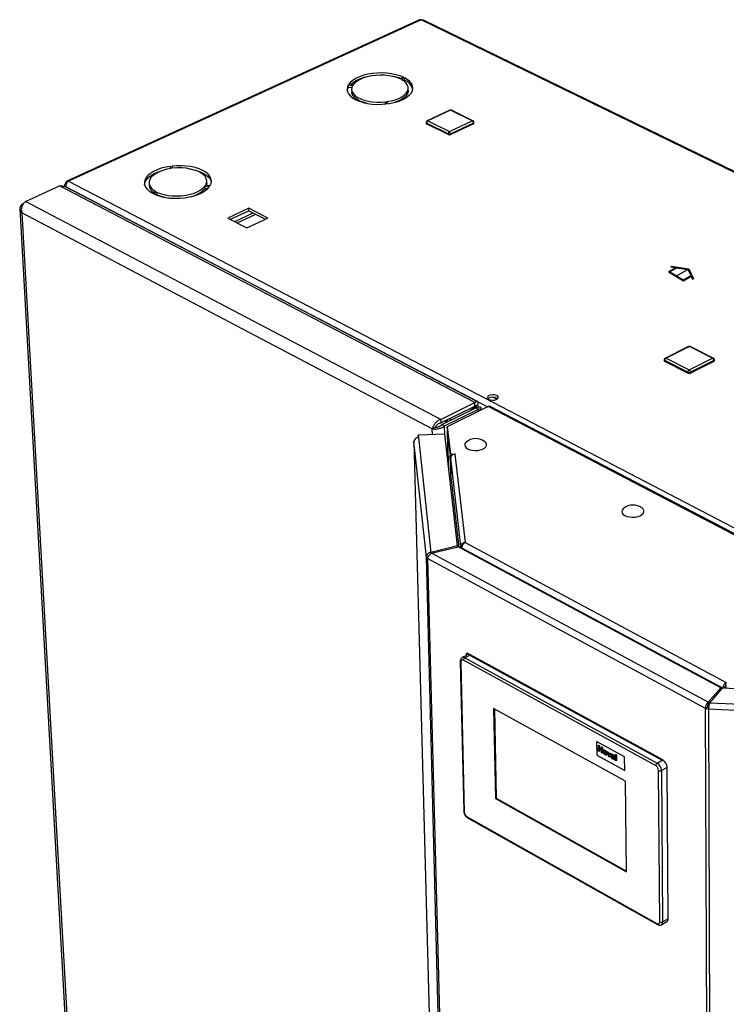
# Paper-space layout 'Blatt4' of a CAD drawing. Units: millimetres. Extents: x 0 to 420, y 0 to 297.
# Drawn here: x 328 to 361, y 102 to 148 of the extents above; entities that cross this region are included whole.
import ezdxf

# ---------------------------------------------------------------- set-up
doc = ezdxf.new("R2010")
doc.units = ezdxf.units.MM
doc.linetypes.add('CENTERX2', pattern=[20.32, 12.7, -2.54, 2.54, -2.54])

psp = doc.layouts.new('Blatt4')

# ---------------------------------------------------------------- linework, layer by layer
at = {"color": 7, "linetype": 'Continuous', "lineweight": 30}
for p, q in [((346.648, 147.795), (330.119, 140.236)), ((346.725, 147.79), (330.194, 140.229)), ((380.415, 131.373), (346.725, 147.79)), ((380.481, 131.39), (346.83, 147.785)), ((345.887, 145.102), (345.731, 145.03)), ((345.778, 145.007), (345.933, 145.079)), ((345.936, 144.965), (345.886, 144.942)), ((345.936, 144.965), (345.933, 145.079)), ((343.306, 144.745), (343.51, 144.719)), ((343.31, 144.632), (343.306, 144.745)), ((343.468, 144.611), (343.31, 144.632)), ((343.531, 144.751), (343.327, 144.777)), ((343.461, 144.538), (343.465, 144.424)), ((346.115, 144.486), (346.112, 144.6)), ((345.051, 143.953), (345.099, 143.854)), ((345.054, 143.849), (345.051, 143.953)), ((345.166, 143.863), (345.118, 143.962)), ((348.065, 143.558), (347.001, 143.061)), ((348.1, 143.555), (347.035, 143.058)), ((349.104, 143.058), (348.1, 143.555)), ((349.144, 143.06), (348.139, 143.557)), ((347.035, 143.058), (348.04, 142.559)), ((348.04, 142.559), (349.104, 143.058)), ((346.951, 142.98), (346.952, 142.942)), ((347.979, 142.454), (346.975, 142.953)), ((346.975, 142.953), (346.976, 142.915)), ((347.98, 142.415), (346.976, 142.915)), ((349.165, 142.953), (348.101, 142.454)), ((349.166, 142.915), (348.102, 142.415)), ((349.165, 142.953), (349.166, 142.915)), ((349.193, 142.946), (349.192, 142.984)), ((347.979, 142.454), (347.98, 142.415)), ((348.101, 142.454), (348.102, 142.415)), ((334.967, 140.93), (335.011, 140.828)), ((334.972, 140.822), (334.967, 140.93)), ((335.079, 140.837), (335.035, 140.938)), ((328.191, 139.29), (329.771, 140.013)), ((349.23, 129.856), (329.771, 140.013)), ((330.004, 140.014), (330.005, 139.992)), ((349.355, 129.903), (330.034, 139.984)), ((330.106, 140.104), (330.071, 140.122)), ((330.102, 139.948), (330.093, 139.963)), ((330.098, 139.95), (330.1, 139.951)), ((330.194, 140.229), (363.851, 122.693)), ((333.972, 140.147), (333.977, 140.032)), ((336.596, 140.013), (336.804, 139.985)), ((336.601, 139.898), (336.596, 140.013)), ((336.715, 139.883), (336.601, 139.898)), ((336.825, 140.018), (336.618, 140.046)), ((336.678, 140.132), (336.668, 140.039)), ((336.678, 140.132), (336.673, 140.247)), ((334.292, 139.746), (334.129, 139.671)), ((334.175, 139.647), (334.338, 139.722)), ((334.343, 139.607), (334.306, 139.589)), ((334.343, 139.607), (334.338, 139.722)), ((327.916, 138.932), (331.017, 83.588)), ((328.047, 139.164), (328.103, 139.19)), ((328.047, 139.164), (328.076, 139.149)), ((347.644, 129.071), (328.191, 139.29)), ((338.648, 138.967), (337.667, 138.509)), ((339.539, 138.509), (338.648, 138.967)), ((338.652, 138.852), (338.648, 138.967)), ((347.242, 128.629), (328.016, 138.754)), ((328.016, 138.754), (331.104, 83.506)), ((337.667, 138.509), (338.558, 138.049)), ((337.787, 138.447), (338.652, 138.852)), ((337.987, 138.343), (338.853, 138.748)), ((338.104, 138.283), (338.969, 138.688)), ((338.558, 138.049), (339.539, 138.509)), ((338.652, 138.852), (339.424, 138.455)), ((359.246, 132.484), (358.157, 131.94)), ((359.286, 132.482), (358.196, 131.937)), ((360.362, 131.937), (359.286, 132.482)), ((360.403, 131.94), (359.327, 132.484)), ((358.107, 131.859), (358.107, 131.819)), ((359.208, 131.28), (358.133, 131.827)), ((358.133, 131.827), (358.133, 131.788)), ((359.209, 131.241), (358.133, 131.788)), ((358.196, 131.937), (359.272, 131.391)), ((359.272, 131.391), (360.362, 131.937)), ((360.426, 131.827), (359.336, 131.28)), ((360.426, 131.788), (359.336, 131.241)), ((360.426, 131.827), (360.426, 131.788)), ((360.452, 131.82), (360.452, 131.859)), ((359.208, 131.28), (359.209, 131.241)), ((359.336, 131.28), (359.336, 131.241)), ((350.092, 130.113), (350.268, 130.021)), ((347.644, 129.071), (349.23, 129.856)), ((347.648, 128.914), (349.233, 129.699)), ((349.857, 129.677), (347.944, 128.728)), ((349.009, 129.487), (349.246, 129.666)), ((349.141, 129.552), (349.378, 129.731)), ((349.233, 129.699), (349.23, 129.856)), ((349.378, 129.731), (349.246, 129.666)), ((349.423, 129.653), (349.333, 129.608)), ((373.839, 117.166), (349.857, 129.677)), ((373.937, 117.175), (349.957, 129.682)), ((347.693, 128.835), (349.279, 129.621)), ((347.818, 128.77), (349.404, 129.555)), ((349.279, 129.621), (349.404, 129.555)), ((349.279, 129.621), (349.327, 129.61)), ((349.535, 129.517), (349.533, 129.607)), ((347.644, 129.071), (347.648, 128.914)), ((347.818, 128.77), (347.693, 128.835)), ((347.828, 129.003), (347.927, 128.951)), ((347.984, 128.979), (347.885, 129.032)), ((347.944, 128.728), (348.091, 127.444)), ((347.947, 128.61), (347.944, 128.728)), ((348.134, 129.054), (348.035, 129.106)), ((347.825, 128.387), (346.576, 128.332)), ((346.576, 128.332), (346.588, 128.225)), ((346.579, 128.224), (346.576, 128.332)), ((347.375, 128.694), (347.242, 128.629)), ((348.421, 123.141), (347.825, 128.387)), ((347.947, 128.61), (348.093, 127.325)), ((347.949, 128.564), (347.988, 126.952)), ((347.95, 128.559), (348.083, 127.388)), ((346.382, 128.039), (347.191, 97.543)), ((346.382, 128.039), (346.383, 128.034)), ((346.966, 122.622), (346.383, 128.034)), ((346.588, 128.225), (347.172, 122.841)), ((348.105, 126.483), (348.083, 127.388)), ((348.086, 127.388), (348.083, 127.388)), ((348.091, 127.444), (348.315, 127.454)), ((348.093, 127.325), (348.091, 127.444)), ((348.316, 127.447), (348.302, 127.446)), ((348.302, 127.446), (348.778, 123.308)), ((348.315, 127.454), (348.316, 127.447)), ((348.315, 127.447), (348.315, 127.454)), ((348.093, 127.325), (348.11, 127.326)), ((348.096, 127.255), (348.567, 123.126)), ((348.096, 127.255), (348.113, 126.514)), ((348.778, 123.308), (361.012, 116.75)), ((348.421, 123.141), (347.172, 122.841)), ((347.172, 122.841), (347.174, 122.777)), ((347.209, 122.797), (348.458, 123.097)), ((360.159, 115.819), (347.209, 122.797)), ((348.422, 123.088), (348.421, 123.141)), ((360.753, 116.496), (348.458, 123.097)), ((348.567, 123.126), (348.648, 123.13)), ((348.567, 123.126), (348.569, 123.037)), ((348.642, 123.037), (360.841, 116.489)), ((348.642, 123.037), (348.643, 122.998)), ((347.043, 122.626), (346.966, 122.622)), ((348.441, 65.404), (346.966, 122.622)), ((360.039, 115.53), (347.023, 122.553)), ((347.023, 122.553), (348.493, 65.327)), ((348.843, 118.106), (348.877, 118.124)), ((358.04, 113.114), (348.877, 118.124)), ((348.55, 117.727), (348.714, 110.706)), ((348.576, 117.694), (348.739, 110.672)), ((348.842, 118.011), (348.643, 117.908)), ((357.703, 112.852), (348.7, 117.782)), ((349.037, 118.036), (348.766, 117.896)), ((348.766, 117.896), (357.77, 112.969)), ((348.842, 118.01), (348.843, 118.106)), ((348.843, 118.106), (358.007, 113.096)), ((358.04, 113.114), (349.037, 118.036)), ((360.753, 116.496), (360.159, 115.819)), ((360.246, 115.797), (360.84, 116.474)), ((360.754, 116.376), (360.753, 116.496)), ((371.101, 115.994), (360.84, 116.474)), ((360.841, 116.489), (360.942, 116.543)), ((360.841, 116.489), (360.841, 116.474)), ((360.942, 116.543), (360.942, 116.47)), ((360.159, 115.819), (360.16, 115.697)), ((356.294, 112.122), (350.112, 115.526)), ((350.112, 115.526), (350.2, 111.305)), ((350.147, 115.507), (350.233, 111.323)), ((360.141, 115.584), (360.039, 115.53)), ((360.272, 57.591), (360.039, 115.53)), ((360.245, 115.795), (360.16, 115.697)), ((360.189, 115.572), (360.175, 115.496)), ((371.059, 114.984), (360.175, 115.496)), ((360.175, 115.496), (360.395, 57.553)), ((360.246, 115.797), (371.077, 115.289)), ((356.249, 113.252), (354.932, 113.975)), ((354.932, 113.974), (354.932, 113.975)), ((356.249, 113.252), (354.932, 113.974)), ((354.932, 113.974), (354.94, 113.339)), ((355.027, 113.528), (355.023, 113.814)), ((355.023, 113.814), (355.069, 113.789)), ((355.023, 113.814), (355.024, 113.814)), ((355.024, 113.814), (355.069, 113.789)), ((355.072, 113.503), (355.027, 113.528)), ((355.069, 113.789), (355.07, 113.675)), ((355.069, 113.789), (355.07, 113.675)), ((355.069, 113.789), (355.069, 113.789)), ((355.07, 113.675), (355.167, 113.622)), ((355.07, 113.675), (355.167, 113.622)), ((355.07, 113.675), (355.07, 113.675)), ((355.071, 113.628), (355.072, 113.503)), ((355.168, 113.574), (355.071, 113.628)), ((355.071, 113.628), (355.072, 113.503)), ((355.072, 113.503), (355.072, 113.503)), ((355.166, 113.736), (355.211, 113.711)), ((355.166, 113.735), (355.166, 113.736)), ((355.167, 113.622), (355.166, 113.735)), ((355.166, 113.735), (355.211, 113.711)), ((355.169, 113.45), (355.168, 113.574)), ((355.211, 113.711), (355.215, 113.425)), ((355.211, 113.711), (355.215, 113.425)), ((355.211, 113.711), (355.211, 113.711)), ((355.277, 113.577), (355.277, 113.577)), ((355.336, 113.569), (355.336, 113.569)), ((355.438, 113.51), (355.484, 113.485)), ((355.506, 113.265), (355.438, 113.51)), ((355.438, 113.51), (355.483, 113.485)), ((355.438, 113.51), (355.438, 113.51)), ((354.94, 113.339), (356.256, 112.616)), ((355.215, 113.425), (355.169, 113.45)), ((355.215, 113.425), (355.215, 113.425)), ((355.295, 113.484), (355.295, 113.484)), ((355.339, 113.393), (355.339, 113.393)), ((355.397, 113.347), (355.397, 113.347)), ((355.426, 113.413), (355.426, 113.413)), ((355.483, 113.485), (355.515, 113.361)), ((355.483, 113.485), (355.484, 113.485)), ((355.484, 113.485), (355.515, 113.361)), ((355.545, 113.243), (355.506, 113.265)), ((355.515, 113.361), (355.525, 113.321)), ((355.515, 113.361), (355.525, 113.321)), ((355.515, 113.361), (355.515, 113.361)), ((355.533, 113.352), (355.562, 113.441)), ((355.608, 113.417), (355.545, 113.243)), ((355.608, 113.417), (355.545, 113.243)), ((355.545, 113.243), (355.545, 113.243)), ((355.562, 113.442), (355.608, 113.417)), ((355.562, 113.441), (355.562, 113.442)), ((355.562, 113.441), (355.608, 113.417)), ((355.608, 113.417), (355.608, 113.417)), ((355.668, 113.322), (355.628, 113.351)), ((355.638, 113.296), (355.638, 113.296)), ((355.647, 113.38), (355.647, 113.38)), ((355.668, 113.322), (355.668, 113.322)), ((355.669, 113.239), (355.669, 113.239)), ((355.677, 113.253), (355.675, 113.251)), ((355.683, 113.292), (355.683, 113.293)), ((355.693, 113.199), (355.693, 113.199)), ((355.7, 113.37), (355.7, 113.37)), ((355.715, 113.196), (355.715, 113.196)), ((355.725, 113.283), (355.725, 113.288)), ((355.726, 113.232), (355.726, 113.242)), ((355.785, 113.112), (355.739, 113.137)), ((355.771, 113.251), (355.772, 113.187)), ((355.771, 113.251), (355.772, 113.187)), ((355.771, 113.251), (355.771, 113.251)), ((355.772, 113.187), (355.772, 113.187)), ((355.785, 113.112), (355.785, 113.112)), ((355.818, 113.378), (355.864, 113.353)), ((355.821, 113.092), (355.818, 113.378)), ((355.818, 113.378), (355.863, 113.353)), ((355.818, 113.378), (355.818, 113.378)), ((355.867, 113.067), (355.821, 113.092)), ((355.863, 113.353), (355.867, 113.067)), ((355.863, 113.353), (355.864, 113.353)), ((355.864, 113.353), (355.867, 113.067)), ((355.867, 113.067), (355.867, 113.067)), ((356.256, 112.616), (356.249, 113.252)), ((356.256, 112.616), (356.249, 113.252)), ((356.249, 113.252), (356.249, 113.252)), ((357.77, 112.969), (358.04, 113.114)), ((358.007, 113.096), (358.04, 113.114)), ((356.256, 112.616), (356.256, 112.616)), ((357.892, 105.526), (357.837, 112.62)), ((358.242, 112.766), (357.971, 112.62)), ((357.971, 112.62), (358.024, 105.526)), ((358.292, 105.673), (358.242, 112.766)), ((356.338, 107.872), (356.294, 112.122)), ((350.233, 111.323), (350.2, 111.305)), ((350.2, 111.305), (356.338, 107.872)), ((350.233, 111.323), (356.337, 107.909)), ((348.869, 110.447), (357.762, 105.444)), ((348.891, 110.402), (357.783, 105.399)), ((358.024, 105.526), (358.292, 105.673)), ((357.963, 105.39), (358.231, 105.538))]:
    psp.add_line(p, q, dxfattribs=at)
at = {"color": 1, "linetype": 'Continuous', "lineweight": 30}
for p, q in [((330.093, 139.963), (349.833, 129.665)), ((349.207, 129.686), (349.246, 129.666)), ((349.406, 129.453), (349.404, 129.555)), ((347.828, 128.362), (347.818, 128.77)), ((347.927, 128.951), (347.828, 129.003)), ((347.249, 128.362), (347.242, 128.629)), ((347.988, 126.949), (347.95, 128.559)), ((347.953, 128.559), (347.95, 128.559)), ((346.383, 128.034), (347.191, 97.543)), ((348.505, 123.071), (348.113, 126.514)), ((348.422, 123.1), (348.423, 123.089))]:
    psp.add_line(p, q, dxfattribs=at)
at = {"color": 7, "linetype": 'Continuous'}
for p, q in [((358.658, 136.189), (358.297, 135.98)), ((358.714, 136.18), (358.367, 135.98)), ((358.407, 136.227), (358.448, 136.251)), ((358.407, 136.227), (358.658, 136.189)), ((358.448, 136.251), (359.257, 136.126)), ((358.714, 136.18), (359.216, 136.102)), ((359.257, 136.126), (359.473, 135.659)), ((358.297, 135.98), (359.004, 135.572)), ((358.367, 135.98), (359.004, 135.613)), ((359.004, 135.613), (359.35, 135.813)), ((359.004, 135.572), (359.365, 135.781)), ((359.216, 136.102), (359.35, 135.813)), ((359.365, 135.781), (359.433, 135.636)), ((359.433, 135.636), (359.473, 135.659))]:
    psp.add_line(p, q, dxfattribs=at)
at = {"color": 7, "linetype": 'CENTERX2'}
psp.add_line((358.65, 135.776), (359.216, 136.102), dxfattribs=at)
at = {"color": 7, "linetype": 'Continuous', "lineweight": 30, "flags": 128}
for points in [[(345.887, 145.102), (345.718, 145.17), (345.53, 145.225), (345.326, 145.267), (345.111, 145.293), (344.889, 145.304), (344.664, 145.3), (344.442, 145.28), (344.228, 145.244), (344.025, 145.195), (343.838, 145.132), (343.672, 145.057), (343.529, 144.972), (343.413, 144.878), (343.327, 144.777)], [(345.731, 145.03), (345.574, 145.092), (345.398, 145.141), (345.207, 145.177), (345.006, 145.198), (344.799, 145.203), (344.592, 145.192), (344.39, 145.167), (344.197, 145.127), (344.019, 145.073), (343.86, 145.006), (343.723, 144.929), (343.612, 144.843), (343.531, 144.751)], [(345.118, 143.962), (345.315, 143.998), (345.499, 144.048), (345.666, 144.11), (345.81, 144.185), (345.929, 144.268), (346.02, 144.359), (346.081, 144.456), (346.109, 144.554), (346.105, 144.654), (346.069, 144.751), (346.001, 144.844), (345.903, 144.93), (345.778, 145.007)], [(345.166, 143.863), (345.38, 143.9), (345.582, 143.953), (345.766, 144.018), (345.929, 144.095), (346.067, 144.183), (346.178, 144.279), (346.259, 144.38), (346.309, 144.486), (346.326, 144.594), (346.309, 144.701), (346.261, 144.805), (346.181, 144.904), (346.071, 144.996), (345.933, 145.079)], [(343.306, 144.745), (343.261, 144.639), (343.247, 144.532), (343.267, 144.425), (343.319, 144.321), (343.403, 144.223), (343.517, 144.131), (343.658, 144.05), (343.823, 143.979), (344.009, 143.921), (344.212, 143.877), (344.427, 143.848), (344.65, 143.834), (344.875, 143.836), (345.099, 143.854)], [(343.253, 144.472), (343.264, 144.526), (343.31, 144.632)], [(343.51, 144.719), (343.47, 144.621), (343.462, 144.521), (343.487, 144.423), (343.543, 144.328), (343.631, 144.24), (343.747, 144.159), (343.889, 144.088), (344.053, 144.03), (344.235, 143.984), (344.431, 143.953), (344.636, 143.938), (344.844, 143.938), (345.051, 143.953)], [(344.193, 143.88), (344.056, 143.916), (343.892, 143.974), (343.75, 144.045), (343.634, 144.126), (343.547, 144.215), (343.49, 144.309), (343.466, 144.408), (343.465, 144.424)], [(346.115, 144.486), (346.112, 144.441), (346.084, 144.342), (346.023, 144.246), (345.932, 144.155), (345.813, 144.071), (345.669, 143.997), (345.502, 143.934), (345.467, 143.923)], [(334.967, 140.93), (334.748, 140.891), (334.542, 140.837), (334.352, 140.77), (334.183, 140.691), (334.038, 140.601), (333.92, 140.502), (333.833, 140.397), (333.777, 140.287), (333.754, 140.176), (333.764, 140.064), (333.809, 139.956), (333.885, 139.853), (333.993, 139.757), (334.129, 139.671)], [(333.76, 140.071), (333.782, 140.172), (333.838, 140.282), (333.926, 140.387), (334.043, 140.486), (334.188, 140.576), (334.357, 140.655), (334.547, 140.723), (334.598, 140.738)], [(335.011, 140.828), (334.81, 140.791), (334.621, 140.74), (334.449, 140.675), (334.299, 140.599), (334.174, 140.513), (334.077, 140.419), (334.01, 140.319), (333.976, 140.216), (333.975, 140.113), (334.007, 140.012), (334.072, 139.916), (334.167, 139.826), (334.292, 139.746)], [(336.825, 140.018), (336.875, 140.128), (336.891, 140.24), (336.874, 140.351), (336.824, 140.458), (336.741, 140.56), (336.629, 140.654), (336.488, 140.738), (336.323, 140.81), (336.136, 140.87), (335.933, 140.915), (335.716, 140.945), (335.491, 140.959), (335.262, 140.957), (335.035, 140.938)], [(336.618, 140.046), (336.662, 140.148), (336.673, 140.251), (336.651, 140.353), (336.596, 140.45), (336.51, 140.542), (336.394, 140.625), (336.253, 140.698), (336.088, 140.758), (335.905, 140.805), (335.708, 140.837), (335.501, 140.853), (335.29, 140.853), (335.079, 140.837)], [(335.851, 140.815), (335.938, 140.8), (336.141, 140.755), (336.328, 140.696), (336.493, 140.623), (336.633, 140.539), (336.746, 140.445), (336.828, 140.343), (336.879, 140.236), (336.887, 140.204)], [(330.071, 140.122), (330.072, 140.155), (330.077, 140.184), (330.088, 140.208), (330.103, 140.226), (330.122, 140.238), (330.144, 140.242), (330.168, 140.239), (330.194, 140.229)], [(334.175, 139.647), (334.344, 139.575), (334.534, 139.517), (334.741, 139.474), (334.96, 139.446), (335.188, 139.434), (335.418, 139.439), (335.646, 139.46), (335.867, 139.497), (336.077, 139.549), (336.27, 139.615), (336.442, 139.693), (336.591, 139.782), (336.712, 139.88), (336.804, 139.985)], [(334.338, 139.722), (334.495, 139.657), (334.673, 139.605), (334.867, 139.568), (335.072, 139.546), (335.284, 139.541), (335.496, 139.551), (335.704, 139.578), (335.903, 139.62), (336.087, 139.677), (336.252, 139.746), (336.394, 139.827), (336.51, 139.916), (336.596, 140.013)], [(349.89, 130.011), (349.965, 129.984), (350.056, 129.973), (350.148, 129.98), (350.231, 130.003), (350.292, 130.039), (350.324, 130.084), (350.322, 130.132), (350.287, 130.175), (350.222, 130.208), (350.138, 130.227), (350.045, 130.23), (349.956, 130.215), (349.882, 130.184), (349.835, 130.143), (349.82, 130.096), (349.839, 130.05), (349.89, 130.011)], [(347.951, 128.576), (347.95, 128.571), (347.95, 128.559)], [(348.832, 128.008), (348.819, 127.997), (348.772, 127.935), (348.757, 127.87), (348.773, 127.805), (348.821, 127.744), (348.897, 127.692)], [(348.897, 127.692), (348.996, 127.652), (349.113, 127.626), (349.239, 127.615), (349.368, 127.622), (349.49, 127.644), (349.598, 127.681), (349.685, 127.73), (349.747, 127.789), (349.778, 127.853), (349.777, 127.919), (349.744, 127.982), (349.7, 128.025)], [(356.2, 124.901), (356.178, 124.882), (356.133, 124.818), (356.119, 124.751), (356.138, 124.685), (356.188, 124.623), (356.266, 124.569)], [(356.266, 124.569), (356.368, 124.528), (356.487, 124.501), (356.615, 124.491), (356.745, 124.497), (356.868, 124.52), (356.976, 124.558), (357.063, 124.608), (357.123, 124.669), (357.153, 124.734), (357.15, 124.802), (357.115, 124.866), (357.072, 124.908)], [(348.7, 117.782), (348.675, 117.793), (348.651, 117.797), (348.63, 117.794), (348.611, 117.785), (348.595, 117.77), (348.584, 117.749), (348.578, 117.724), (348.576, 117.694)], [(357.762, 105.444), (357.787, 105.433), (357.812, 105.428), (357.834, 105.429), (357.854, 105.437), (357.87, 105.452), (357.882, 105.472), (357.89, 105.497), (357.892, 105.526)]]:
    psp.add_lwpolyline(points, dxfattribs=at)
at = {"color": 7, "linetype": 'Continuous', "lineweight": 30}
for centre, radius, start, end in [((346.681, 147.715), 0.0867, 59.7563, 112.2961), ((344.489, 143.464), 1.686, 99.8881, 129.4676), ((345.006, 142.986), 2.19, 69.882, 79.243), ((345.708, 144.365), 0.642, 17.6622, 69.1302), ((348.101, 143.48), 0.0855, 63.6212, 114.9938), ((347.037, 142.983), 0.0862, 115.1495, 181.5616), ((347.094, 142.954), 0.119, 119.2785, 180.7192), ((349.038, 142.95), 0.127, 1.4711, 58.5296), ((349.105, 142.982), 0.0871, 1.1819, 63.5952), ((346.987, 142.948), 0.035, 189.28, 251.3294), ((349.156, 142.951), 0.0376, 286.0534, 351.8475), ((348.099, 142.455), 0.12, 119.3772, 180.6206), ((348.04, 142.596), 0.155, 246.8924, 293.1076), ((348.041, 142.558), 0.155, 246.8889, 293.1111), ((347.973, 142.45), 0.128, 1.576, 58.4247), ((334.432, 140.088), 0.459, 186.985, 238.0473), ((335.636, 140.786), 1.311, 280.267, 317.3449), ((335.13, 141.319), 1.884, 245.3252, 262.2999), ((359.286, 132.404), 0.0895, 63.1466, 116.5461), ((358.197, 131.859), 0.0904, 116.6119, 180.4651), ((358.146, 131.825), 0.0396, 188.2861, 250.3293), ((358.263, 131.826), 0.13, 120.6322, 179.3664), ((360.294, 131.824), 0.132, 1.1152, 58.8858), ((360.362, 131.859), 0.0905, 0.1406, 63.1037), ((360.413, 131.825), 0.0394, 288.3706, 352.7166), ((359.339, 131.278), 0.131, 120.7395, 179.2592), ((359.272, 131.422), 0.156, 245.8633, 294.1367), ((359.272, 131.383), 0.156, 245.8597, 294.1403), ((359.203, 131.277), 0.133, 1.2239, 58.7771), ((350.08, 129.751), 0.369, 53.4637, 128.7725), ((349.912, 129.584), 0.108, 65.4767, 120.4949), ((346.584, 128.023), 0.201, 88.908, 176.9157), ((349.276, 127.485), 0.687, 51.8752, 130.3318), ((348.298, 127.243), 0.203, 88.93, 176.7071), ((348.043, 126.518), 0.07, 271.5188, 356.7837), ((356.641, 124.364), 0.695, 51.609, 129.3791), ((347.061, 122.643), 0.0981, 192.3265, 247.2276), ((348.834, 117.781), 0.134, 120.5413, 179.4573), ((360.184, 115.82), 0.325, 243.4072, 268.4165), ((360.192, 115.685), 0.113, 243.4155, 268.4163), ((357.811, 112.749), 0.431, 2.1468, 57.8535), ((357.843, 112.849), 0.14, 121.4571, 178.5421), ((357.549, 112.609), 0.288, 2.1866, 57.8136), ((357.54, 112.604), 0.431, 2.1744, 57.8259), ((357.904, 112.758), 0.154, 244.1541, 295.8459), ((349.025, 110.687), 0.286, 182.9903, 237.0095), ((358.153, 105.654), 0.14, 303.5793, 7.8294), ((357.958, 105.659), 0.149, 243.509, 296.491)]:
    psp.add_arc(centre, radius, start, end, dxfattribs=at)
at = {"color": 1, "linetype": 'Continuous', "lineweight": 30}
for centre, radius, start, end in [((348.08, 143.522), 0.0388, 59.3023, 112.5434), ((348.121, 143.516), 0.0444, 65.9374, 118.6446), ((347.016, 143.025), 0.0387, 59.1551, 112.5078), ((349.126, 143.019), 0.0443, 65.9691, 118.7746), ((346.986, 142.986), 0.035, 189.2831, 251.3351), ((349.155, 142.989), 0.0376, 286.0476, 351.8439), ((359.264, 132.445), 0.0432, 58.7138, 113.5433), ((359.309, 132.443), 0.0445, 66.106, 120.8213), ((358.146, 131.864), 0.0396, 188.2893, 250.3349), ((358.174, 131.901), 0.0431, 58.5621, 113.5001), ((360.385, 131.899), 0.0444, 66.148, 120.9691), ((360.413, 131.864), 0.0394, 288.3648, 352.7136), ((348.592, 117.733), 0.0415, 187.3881, 247.7615), ((348.694, 117.789), 0.129, 56.0365, 113.1138), ((348.756, 110.711), 0.0421, 187.0029, 246.787), ((348.917, 110.443), 0.0482, 174.9993, 237.015), ((357.809, 105.439), 0.0473, 173.5735, 236.5919), ((357.886, 105.507), 0.139, 303.4213, 7.8917)]:
    psp.add_arc(centre, radius, start, end, dxfattribs=at)
at = {"color": 7, "linetype": 'Continuous', "lineweight": 30}
for points, knots in [([(346.725, 147.79), (346.743, 147.794), (346.781, 147.803), (346.813, 147.791), (346.83, 147.785)], [0, 0, 0, 0, 0.494509, 1, 1, 1, 1]), ([(329.771, 140.013), (329.818, 140.02), (329.911, 140.033), (329.993, 140), (330.034, 139.983)], [0, 0, 0, 0, 0.502976, 1, 1, 1, 1]), ([(330.071, 140.122), (330.056, 140.11), (330.025, 140.085), (330.004, 140.041), (330.001, 140.005), (330.013, 139.985), (330.016, 139.98)], [0, 0, 0, 0, 0.2874802, 0.5883228, 0.8891687, 1, 1, 1, 1]), ([(330.093, 139.963), (330.091, 139.984), (330.086, 140.028), (330.1, 140.098), (330.128, 140.161), (330.162, 140.205), (330.185, 140.223), (330.194, 140.229)], [0, 0, 0, 0, 0.209052, 0.427821, 0.646592, 0.865364, 1, 1, 1, 1]), ([(328.047, 139.164), (328.016, 139.137), (327.955, 139.082), (327.912, 138.985), (327.916, 138.887), (327.958, 138.809), (328.001, 138.768), (328.016, 138.754)], [0, 0, 0, 0, 0.221505, 0.443039, 0.664574, 0.886107, 1, 1, 1, 1]), ([(328.016, 138.754), (328.01, 138.8), (327.997, 138.892), (328.023, 139.034), (328.075, 139.161), (328.137, 139.246), (328.177, 139.279), (328.191, 139.29)], [0, 0, 0, 0, 0.221505, 0.443039, 0.664574, 0.886107, 1, 1, 1, 1]), ([(349.378, 129.731), (349.385, 129.765), (349.399, 129.834), (349.375, 129.897), (349.326, 129.917), (349.272, 129.895), (349.239, 129.865), (349.23, 129.856)], [0, 0, 0, 0, 0.2277614, 0.4555838, 0.6834064, 0.9112288, 1, 1, 1, 1]), ([(349.27, 129.739), (349.267, 129.74), (349.259, 129.743), (349.243, 129.716), (349.233, 129.699)], [0, 0, 0, 0, 0.40886, 1, 1, 1, 1]), ([(349.246, 129.666), (349.255, 129.682), (349.275, 129.717), (349.274, 129.731), (349.274, 129.739)], [0, 0, 0, 0, 0.46583, 1, 1, 1, 1]), ([(349.404, 129.555), (349.436, 129.56), (349.5, 129.569), (349.539, 129.598), (349.528, 129.628), (349.479, 129.647), (349.435, 129.652), (349.423, 129.653)], [0, 0, 0, 0, 0.227761, 0.455584, 0.683406, 0.911229, 1, 1, 1, 1]), ([(347.644, 129.071), (347.601, 129.054), (347.515, 129.021), (347.401, 128.923), (347.311, 128.808), (347.261, 128.705), (347.247, 128.648), (347.242, 128.629)], [0, 0, 0, 0, 0.221505, 0.443039, 0.664574, 0.886107, 1, 1, 1, 1]), ([(347.242, 128.629), (347.278, 128.624), (347.35, 128.614), (347.49, 128.627), (347.633, 128.664), (347.745, 128.716), (347.8, 128.756), (347.818, 128.77)], [0, 0, 0, 0, 0.221505, 0.443039, 0.664574, 0.886107, 1, 1, 1, 1]), ([(347.648, 128.914), (347.618, 128.906), (347.559, 128.889), (347.48, 128.835), (347.418, 128.772), (347.387, 128.723), (347.377, 128.699), (347.375, 128.694)], [0, 0, 0, 0, 0.240582, 0.476803, 0.713018, 0.949233, 1, 1, 1, 1]), ([(347.375, 128.694), (347.396, 128.696), (347.439, 128.701), (347.524, 128.725), (347.608, 128.765), (347.664, 128.805), (347.689, 128.831), (347.693, 128.835)], [0, 0, 0, 0, 0.240582, 0.476803, 0.713018, 0.949233, 1, 1, 1, 1]), ([(348.778, 123.308), (348.754, 123.304), (348.707, 123.296), (348.644, 123.263), (348.597, 123.219), (348.571, 123.17), (348.568, 123.14), (348.567, 123.126)], [0, 0, 0, 0, 0.212388, 0.421179, 0.630136, 0.841102, 1, 1, 1, 1]), ([(348.642, 123.037), (348.641, 123.064), (348.638, 123.118), (348.668, 123.199), (348.716, 123.269), (348.757, 123.295), (348.778, 123.308)], [0, 0, 0, 0, 0.252774, 0.50328, 0.752144, 1, 1, 1, 1]), ([(348.644, 117.907), (348.642, 117.907), (348.62, 117.901), (348.588, 117.864), (348.555, 117.804), (348.552, 117.754), (348.55, 117.727)], [0, 0, 0, 0, 0.015271, 0.334637, 0.635725, 1, 1, 1, 1]), ([(361.012, 116.75), (360.996, 116.738), (360.964, 116.714), (360.917, 116.659), (360.878, 116.597), (360.852, 116.537), (360.844, 116.504), (360.841, 116.489)], [0, 0, 0, 0, 0.212388, 0.421179, 0.630136, 0.841102, 1, 1, 1, 1]), ([(361.011, 116.466), (361.01, 116.473), (361.006, 116.493), (361.001, 116.53), (360.997, 116.575), (360.996, 116.632), (360.999, 116.698), (361.008, 116.733), (361.012, 116.75)], [0, 0, 0, 0, 0.071828, 0.213042, 0.351185, 0.486434, 0.747741, 1, 1, 1, 1]), ([(360.997, 116.613), (360.993, 116.609), (360.985, 116.6), (360.971, 116.583), (360.958, 116.566), (360.948, 116.552), (360.944, 116.545), (360.942, 116.543)], [0, 0, 0, 0, 0.173722, 0.396915, 0.631569, 0.889508, 1, 1, 1, 1]), ([(355.25, 113.512), (355.251, 113.527), (355.254, 113.556), (355.276, 113.58), (355.306, 113.583), (355.326, 113.574), (355.336, 113.569)], [0, 0, 0, 0, 0.27995, 0.559147, 0.779424, 1, 1, 1, 1]), ([(355.339, 113.353), (355.326, 113.362), (355.299, 113.381), (355.267, 113.426), (355.252, 113.473), (355.25, 113.499), (355.25, 113.512)], [0, 0, 0, 0, 0.280145, 0.558899, 0.779053, 1, 1, 1, 1]), ([(355.278, 113.576), (355.279, 113.576), (355.285, 113.584), (355.307, 113.582), (355.326, 113.573), (355.336, 113.569)], [0, 0, 0, 0, 0.051056, 0.525206, 1, 1, 1, 1]), ([(355.337, 113.529), (355.332, 113.531), (355.322, 113.535), (355.31, 113.531), (355.297, 113.518), (355.296, 113.498), (355.295, 113.484)], [0, 0, 0, 0, 0.186985, 0.373878, 0.561022, 1, 1, 1, 1]), ([(355.312, 113.531), (355.311, 113.531), (355.307, 113.53), (355.297, 113.517), (355.296, 113.498), (355.295, 113.484)], [0, 0, 0, 0, 0.030887, 0.320549, 1, 1, 1, 1]), ([(355.336, 113.569), (355.349, 113.56), (355.376, 113.543), (355.406, 113.497), (355.423, 113.452), (355.425, 113.426), (355.426, 113.413)], [0, 0, 0, 0, 0.279785, 0.559124, 0.779388, 1, 1, 1, 1]), ([(355.336, 113.569), (355.349, 113.56), (355.376, 113.543), (355.406, 113.497), (355.423, 113.452), (355.425, 113.426), (355.426, 113.413)], [0, 0, 0, 0, 0.279785, 0.559124, 0.779388, 1, 1, 1, 1]), ([(355.38, 113.438), (355.38, 113.447), (355.379, 113.465), (355.369, 113.493), (355.354, 113.517), (355.343, 113.525), (355.337, 113.529)], [0, 0, 0, 0, 0.281043, 0.560553, 0.78042, 1, 1, 1, 1]), ([(355.295, 113.484), (355.296, 113.475), (355.297, 113.457), (355.306, 113.429), (355.321, 113.405), (355.333, 113.397), (355.339, 113.393)], [0, 0, 0, 0, 0.281015, 0.560464, 0.780394, 1, 1, 1, 1]), ([(355.295, 113.484), (355.296, 113.475), (355.297, 113.457), (355.306, 113.429), (355.321, 113.406), (355.333, 113.397), (355.339, 113.393)], [0, 0, 0, 0, 0.281015, 0.560464, 0.780394, 1, 1, 1, 1]), ([(355.339, 113.393), (355.343, 113.391), (355.353, 113.387), (355.366, 113.391), (355.378, 113.405), (355.379, 113.424), (355.38, 113.438)], [0, 0, 0, 0, 0.18693, 0.373819, 0.560978, 1, 1, 1, 1]), ([(355.426, 113.413), (355.424, 113.398), (355.422, 113.368), (355.399, 113.344), (355.37, 113.339), (355.349, 113.348), (355.339, 113.353)], [0, 0, 0, 0, 0.279924, 0.559367, 0.779516, 1, 1, 1, 1]), ([(355.339, 113.393), (355.344, 113.391), (355.353, 113.387), (355.36, 113.39), (355.364, 113.391)], [0, 0, 0, 0, 0.529633, 1, 1, 1, 1]), ([(355.426, 113.413), (355.425, 113.398), (355.423, 113.367), (355.405, 113.354), (355.397, 113.347)], [0, 0, 0, 0, 0.510767, 1, 1, 1, 1]), ([(355.525, 113.321), (355.525, 113.324), (355.527, 113.329), (355.528, 113.334), (355.529, 113.336)], [0, 0, 0, 0, 0.560011, 1, 1, 1, 1]), ([(355.529, 113.336), (355.529, 113.339), (355.531, 113.344), (355.532, 113.349), (355.533, 113.352)], [0, 0, 0, 0, 0.559998, 1, 1, 1, 1]), ([(355.623, 113.259), (355.624, 113.269), (355.626, 113.288), (355.648, 113.303), (355.67, 113.297), (355.683, 113.292)], [0, 0, 0, 0, 0.279667, 0.558309, 1, 1, 1, 1]), ([(355.681, 113.166), (355.672, 113.171), (355.656, 113.181), (355.637, 113.207), (355.625, 113.235), (355.624, 113.251), (355.623, 113.259)], [0, 0, 0, 0, 0.280489, 0.55953, 0.779597, 1, 1, 1, 1]), ([(355.628, 113.351), (355.631, 113.359), (355.637, 113.377), (355.662, 113.388), (355.686, 113.377), (355.7, 113.37)], [0, 0, 0, 0, 0.280773, 0.559844, 1, 1, 1, 1]), ([(355.64, 113.294), (355.642, 113.296), (355.652, 113.305), (355.669, 113.298), (355.683, 113.293)], [0, 0, 0, 0, 0.178211, 1, 1, 1, 1]), ([(355.648, 113.378), (355.651, 113.38), (355.665, 113.389), (355.685, 113.378), (355.7, 113.37)], [0, 0, 0, 0, 0.2570668, 1, 1, 1, 1]), ([(355.696, 113.332), (355.692, 113.334), (355.685, 113.337), (355.673, 113.336), (355.67, 113.327), (355.668, 113.322)], [0, 0, 0, 0, 0.2812448, 0.5605628, 1, 1, 1, 1]), ([(355.677, 113.335), (355.676, 113.335), (355.671, 113.334), (355.669, 113.328), (355.668, 113.322)], [0, 0, 0, 0, 0.051119, 1, 1, 1, 1]), ([(355.672, 113.248), (355.671, 113.248), (355.669, 113.246), (355.669, 113.242), (355.669, 113.239)], [0, 0, 0, 0, 0.238383, 1, 1, 1, 1]), ([(355.672, 113.248), (355.671, 113.248), (355.669, 113.246), (355.669, 113.242), (355.669, 113.239)], [0, 0, 0, 0, 0.231787, 1, 1, 1, 1]), ([(355.669, 113.239), (355.669, 113.234), (355.67, 113.226), (355.677, 113.213), (355.685, 113.204), (355.69, 113.201), (355.693, 113.199)], [0, 0, 0, 0, 0.279294, 0.55914, 0.779446, 1, 1, 1, 1]), ([(355.669, 113.239), (355.669, 113.234), (355.67, 113.226), (355.677, 113.213), (355.685, 113.204), (355.69, 113.201), (355.693, 113.199)], [0, 0, 0, 0, 0.279294, 0.55914, 0.779446, 1, 1, 1, 1]), ([(355.726, 113.242), (355.72, 113.244), (355.711, 113.246), (355.698, 113.249), (355.687, 113.253), (355.68, 113.253), (355.677, 113.253)], [0, 0, 0, 0, 0.340193, 0.560377, 0.780508, 1, 1, 1, 1]), ([(355.733, 113.165), (355.724, 113.161), (355.709, 113.153), (355.689, 113.162), (355.681, 113.166)], [0, 0, 0, 0, 0.559709, 1, 1, 1, 1]), ([(355.683, 113.293), (355.691, 113.29), (355.706, 113.285), (355.719, 113.284), (355.726, 113.283)], [0, 0, 0, 0, 0.560213, 1, 1, 1, 1]), ([(355.683, 113.292), (355.691, 113.29), (355.705, 113.285), (355.719, 113.284), (355.725, 113.283)], [0, 0, 0, 0, 0.560213, 1, 1, 1, 1]), ([(355.693, 113.199), (355.697, 113.197), (355.705, 113.194), (355.712, 113.195), (355.715, 113.196)], [0, 0, 0, 0, 0.559341, 1, 1, 1, 1]), ([(355.693, 113.199), (355.697, 113.197), (355.705, 113.194), (355.712, 113.195), (355.715, 113.196)], [0, 0, 0, 0, 0.559341, 1, 1, 1, 1]), ([(355.725, 113.288), (355.725, 113.291), (355.725, 113.298), (355.722, 113.309), (355.712, 113.323), (355.702, 113.328), (355.696, 113.332)], [0, 0, 0, 0, 0.1875362, 0.3743156, 0.5600244, 1, 1, 1, 1]), ([(355.7, 113.37), (355.711, 113.364), (355.732, 113.352), (355.761, 113.319), (355.771, 113.281), (355.771, 113.261), (355.771, 113.251)], [0, 0, 0, 0, 0.281738, 0.560028, 0.778339, 1, 1, 1, 1]), ([(355.7, 113.37), (355.71, 113.364), (355.732, 113.352), (355.761, 113.319), (355.771, 113.281), (355.771, 113.261), (355.771, 113.251)], [0, 0, 0, 0, 0.281738, 0.560028, 0.778339, 1, 1, 1, 1]), ([(355.717, 113.198), (355.719, 113.198), (355.722, 113.2), (355.724, 113.205), (355.725, 113.208)], [0, 0, 0, 0, 0.46319, 1, 1, 1, 1]), ([(355.725, 113.208), (355.725, 113.212), (355.726, 113.22), (355.726, 113.228), (355.726, 113.232)], [0, 0, 0, 0, 0.559676, 1, 1, 1, 1]), ([(355.735, 113.157), (355.734, 113.158), (355.734, 113.161), (355.733, 113.163), (355.733, 113.165)], [0, 0, 0, 0, 0.5600466, 1, 1, 1, 1]), ([(355.739, 113.137), (355.738, 113.141), (355.737, 113.147), (355.735, 113.154), (355.735, 113.157)], [0, 0, 0, 0, 0.559958, 1, 1, 1, 1]), ([(355.772, 113.187), (355.772, 113.179), (355.772, 113.166), (355.774, 113.146), (355.779, 113.129), (355.783, 113.118), (355.785, 113.112)], [0, 0, 0, 0, 0.340129, 0.560069, 0.779965, 1, 1, 1, 1]), ([(355.772, 113.187), (355.772, 113.179), (355.772, 113.165), (355.774, 113.146), (355.778, 113.129), (355.783, 113.118), (355.785, 113.112)], [0, 0, 0, 0, 0.340129, 0.560069, 0.779965, 1, 1, 1, 1]), ([(348.714, 110.706), (348.715, 110.69), (348.718, 110.647), (348.741, 110.575), (348.786, 110.495), (348.838, 110.437), (348.876, 110.412), (348.891, 110.402)], [0, 0, 0, 0, 0.132957, 0.36894, 0.605245, 0.846584, 1, 1, 1, 1]), ([(357.783, 105.399), (357.797, 105.392), (357.833, 105.374), (357.892, 105.368), (357.942, 105.375), (357.961, 105.39), (357.962, 105.391)], [0, 0, 0, 0, 0.252717, 0.616077, 0.963167, 1, 1, 1, 1])]:
    psp.add_open_spline(points, degree=3, knots=knots, dxfattribs=at)
for points in [[(347.172, 122.841), (347.145, 122.835), (347.089, 122.823), (347.02, 122.771), (346.973, 122.701), (346.968, 122.649), (346.966, 122.622)], [(347.023, 122.553), (347.028, 122.576), (347.037, 122.624), (347.08, 122.698), (347.139, 122.762), (347.186, 122.785), (347.209, 122.797)], [(360.159, 115.819), (360.142, 115.804), (360.107, 115.773), (360.064, 115.697), (360.037, 115.612), (360.038, 115.557), (360.039, 115.53)], [(360.16, 115.697), (360.155, 115.691), (360.147, 115.678), (360.138, 115.649), (360.135, 115.616), (360.139, 115.595), (360.141, 115.584)], [(360.175, 115.496), (360.18, 115.522), (360.189, 115.573), (360.206, 115.662), (360.225, 115.743), (360.239, 115.779), (360.246, 115.797)]]:
    psp.add_open_spline(points, degree=3, dxfattribs=at)

doc.saveas('drawing.dxf')
